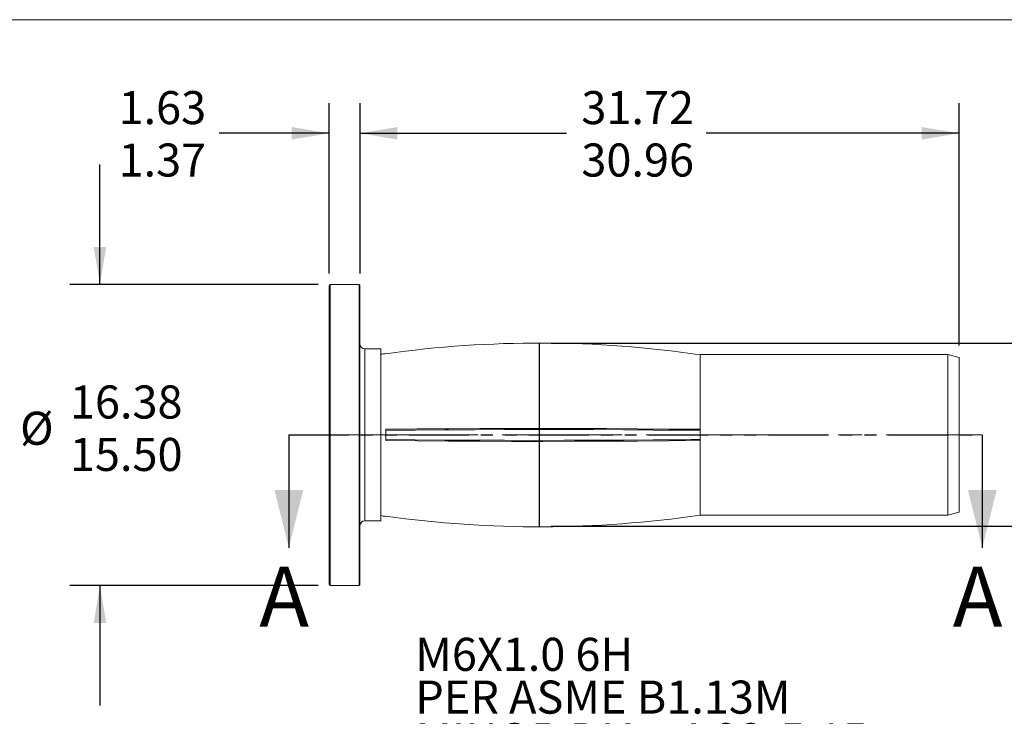
# Model space of a CAD drawing. Units: millimetres. Extents: x 8 to 270, y 5 to 208.
# Drawn here: x 74 to 179, y 134 to 208 of the extents above; entities that cross this region are included whole.
import ezdxf

# ---------------------------------------------------------------- set-up
doc = ezdxf.new("R2010")
doc.units = ezdxf.units.MM
doc.linetypes.add('CENTERX2', pattern=[20.32, 12.7, -2.54, 2.54, -2.54])
doc.linetypes.add('PHANTOM', pattern=[12.7, 6.35, -1.27, 1.27, -1.27, 1.27, -1.27])
doc.layers.add('LOGO__2', color=250, linetype='Continuous')
doc.styles.add('SLDTEXTSTYLE16', font='TXT', dxfattribs={"width": 0.75})
doc.styles.add('SLDTEXTSTYLE23', font='TXT', dxfattribs={"width": 0.692308})
doc.styles.add('SLDTEXTSTYLE24', font='TXT', dxfattribs={"width": 0.710526})
doc.dimstyles.new('SLDDIMSTYLE0', dxfattribs={"dimtxt": 3.5, "dimasz": 3.9624, "dimexe": 0, "dimexo": 0.0625, "dimgap": 0.875, "dimtad": 0, "dimtih": 1, "dimtoh": 1, "dimlfac": 0.5, "dimzin": 4, "dimdsep": 46, "dimtxsty": 'SLDTEXTSTYLE16', "dimsah": 1, "dimcen": 0.09, "dimadec": 0, "dimazin": 0, "dimtfac": 1, "dimtofl": 0, "dimtmove": 0, "dimatfit": 3, "dimfxl": 0, "dimtolj": 1, "dimarcsym": 0})
doc.dimstyles.new('SLDDIMSTYLE1', dxfattribs={"dimtxt": 3.5, "dimasz": 3.9624, "dimexe": 0, "dimexo": 0.0625, "dimgap": 0.875, "dimtad": 0, "dimtih": 1, "dimtoh": 1, "dimlfac": 0.5, "dimzin": 12, "dimdsep": 46, "dimtxsty": 'SLDTEXTSTYLE16', "dimsah": 1, "dimcen": 0.09, "dimadec": 0, "dimazin": 0, "dimlim": 1, "dimtm": 0.76, "dimtfac": 1, "dimtofl": 0, "dimtmove": 0, "dimatfit": 3, "dimfxl": 0, "dimtolj": 1, "dimtzin": 12, "dimarcsym": 0})
doc.dimstyles.new('SLDDIMSTYLE2', dxfattribs={"dimtxt": 3.5, "dimasz": 3.9624, "dimexe": 0, "dimexo": 0.0625, "dimgap": 0.875, "dimtad": 0, "dimtih": 1, "dimtoh": 1, "dimlfac": 0.5, "dimzin": 12, "dimdsep": 46, "dimtxsty": 'SLDTEXTSTYLE16', "dimsah": 1, "dimcen": 0.09, "dimadec": 0, "dimazin": 0, "dimlim": 1, "dimtm": 0.26, "dimtfac": 1, "dimtofl": 0, "dimtmove": 0, "dimatfit": 3, "dimfxl": 0, "dimtolj": 1, "dimtzin": 12, "dimarcsym": 0})
doc.dimstyles.new('SLDDIMSTYLE3', dxfattribs={"dimtxt": 3.5, "dimasz": 3.9624, "dimexe": 0, "dimexo": 0.0625, "dimgap": 0.875, "dimtad": 0, "dimtih": 1, "dimtoh": 1, "dimlfac": 0.5, "dimzin": 12, "dimdsep": 46, "dimtxsty": 'SLDTEXTSTYLE16', "dimsah": 1, "dimcen": 0.09, "dimadec": 0, "dimazin": 0, "dimlim": 1, "dimtp": 0.44, "dimtm": 0.44, "dimtfac": 1, "dimtofl": 0, "dimtmove": 0, "dimatfit": 3, "dimfxl": 0, "dimtolj": 1, "dimtzin": 4, "dimarcsym": 0})

# ---------------------------------------------------------------- blocks, each defined once
blk = doc.blocks.new('*D7')
at = {"layer": 'LOGO__2'}
for p, q in [((200.26, 173.84), (200.26, 186.54)), ((130.75, 173.84), (203.44, 173.84)), ((130.75, 154.44), (203.44, 154.44)), ((200.26, 154.44), (200.26, 141.74))]:
    blk.add_line(p, q, dxfattribs=at)
for points in [[(200.26, 173.84), (200.92, 177.8), (199.6, 177.8)], [(200.26, 154.44), (199.6, 150.48), (200.92, 150.48)]]:
    blk.add_solid(points, dxfattribs=at)
at = {"layer": 'LOGO__2', "char_height": 3.5, "attachment_point": 1, "style": 'SLDTEXTSTYLE16'}
for s, insert in [('%%c', (187.16, 166.62)), ('9.70', (192.44, 166.62)), ('MAX', (202.79, 166.62))]:
    blk.add_mtext(s, dxfattribs=dict(at, insert=insert))
blk = doc.blocks.new('*D8')
at = {"layer": 'LOGO__2'}
for p, q in [((110.5, 181.22), (110.5, 199.23)), ((173.94, 173.57), (173.94, 199.23)), ((110.5, 196.05), (132.35, 196.05)), ((173.94, 196.05), (147.17, 196.05))]:
    blk.add_line(p, q, dxfattribs=at)
for points in [[(110.5, 196.05), (114.46, 195.39), (114.46, 196.71)], [(173.94, 196.05), (169.97, 196.71), (169.97, 195.39)]]:
    blk.add_solid(points, dxfattribs=at)
at = {"layer": 'LOGO__2', "char_height": 3.5, "attachment_point": 1, "style": 'SLDTEXTSTYLE16'}
for s, insert in [('31.72', (133.94, 200.52)), ('30.96', (133.94, 194.97))]:
    blk.add_mtext(s, dxfattribs=dict(at, insert=insert))
blk = doc.blocks.new('*D9')
at = {"layer": 'LOGO__2'}
for p, q in [((107.24, 181.22), (107.24, 199.23)), ((110.5, 181.22), (110.5, 199.23)), ((107.24, 196.05), (95.57, 196.05)), ((110.5, 196.05), (123.2, 196.05))]:
    blk.add_line(p, q, dxfattribs=at)
for points in [[(107.24, 196.05), (103.27, 196.71), (103.27, 195.39)], [(110.5, 196.05), (114.46, 195.39), (114.46, 196.71)]]:
    blk.add_solid(points, dxfattribs=at)
at = {"layer": 'LOGO__2', "char_height": 3.5, "attachment_point": 1, "style": 'SLDTEXTSTYLE16'}
for s, insert in [('1.63', (84.93, 200.52)), ('1.37', (84.93, 194.97))]:
    blk.add_mtext(s, dxfattribs=dict(at, insert=insert))
blk = doc.blocks.new('*D10')
at = {"layer": 'LOGO__2'}
for p, q in [((82.96, 180.05), (82.96, 192.75)), ((106.07, 180.05), (79.78, 180.05)), ((106.07, 148.17), (79.78, 148.17)), ((82.96, 148.17), (82.96, 135.47))]:
    blk.add_line(p, q, dxfattribs=at)
for points in [[(82.96, 180.05), (83.62, 184.01), (82.3, 184.01)], [(82.96, 148.17), (82.3, 144.21), (83.62, 144.21)]]:
    blk.add_solid(points, dxfattribs=at)
at = {"layer": 'LOGO__2', "char_height": 3.5, "attachment_point": 1, "style": 'SLDTEXTSTYLE16'}
for s, insert in [('16.38', (79.78, 169.35)), ('%%c', (74.5, 166.57)), ('15.50', (79.78, 163.8))]:
    blk.add_mtext(s, dxfattribs=dict(at, insert=insert))
blk = doc.blocks.new('SW_NOTE_8')
at = {"layer": 'LOGO__2', "color": 0, "char_height": 3.5, "attachment_point": 1}
for s, insert, style in [('M6X1.0 6H', (-48.98, 10.75), 'SLDTEXTSTYLE16'), ('PER ASME B1.13M', (-48.98, 6.22), 'SLDTEXTSTYLE23'), ('MINOR DIA.: 4.92-5.15', (-48.98, 1.7), 'SLDTEXTSTYLE24')]:
    blk.add_mtext(s, dxfattribs=dict(at, insert=insert, style=style))

msp = doc.modelspace()

# ---------------------------------------------------------------- linework, layer by layer
at = {"color": 7, "linetype": 'Continuous', "lineweight": 0}
msp.add_line((8.38, 208.079), (270, 208.079), dxfattribs=at)
at = {"color": 7, "linetype": 'Continuous', "lineweight": 15}
for p, q in [((107.237, 164.112), (107.237, 179.952)), ((110.397, 180.052), (107.337, 180.052)), ((107.337, 164.112), (107.337, 180.052)), ((110.397, 164.112), (110.397, 180.052)), ((110.497, 164.112), (110.497, 179.952)), ((112.697, 173.212), (110.997, 173.212)), ((110.997, 164.112), (110.997, 173.212)), ((112.697, 164.112), (112.697, 173.212)), ((113.225, 172.733), (113.225, 172.712)), ((172.737, 172.622), (146.511, 172.622)), ((146.511, 172.601), (146.511, 172.622)), ((146.511, 164.706), (146.511, 172.601)), ((173.937, 172.301), (172.737, 172.622)), ((172.737, 164.112), (172.737, 172.622)), ((173.937, 164.112), (173.937, 172.301)), ((107.237, 148.272), (107.237, 164.112)), ((107.337, 148.172), (107.337, 164.112)), ((110.397, 148.172), (110.397, 164.112)), ((110.497, 148.272), (110.497, 164.112)), ((110.997, 155.012), (110.997, 164.112)), ((112.697, 155.012), (112.697, 164.112)), ((113.225, 164.714), (113.225, 163.511)), ((141.537, 164.629), (141.537, 164.64)), ((146.511, 164.6), (146.123, 164.6)), ((146.511, 163.519), (146.511, 164.706)), ((172.737, 155.602), (172.737, 164.112)), ((173.937, 155.924), (173.937, 164.112)), ((141.537, 163.596), (141.537, 163.585)), ((146.511, 163.625), (146.123, 163.625)), ((146.511, 155.623), (146.511, 163.519)), ((113.225, 155.512), (113.225, 155.491)), ((146.511, 155.602), (146.511, 155.623)), ((146.511, 155.602), (172.737, 155.602)), ((172.737, 155.602), (173.937, 155.924)), ((110.997, 155.012), (112.697, 155.012)), ((107.337, 148.172), (110.397, 148.172))]:
    msp.add_line(p, q, dxfattribs=at)
at = {"color": 7, "linetype": 'PHANTOM', "lineweight": 30}
msp.add_line((102.964, 164.112), (176.394, 164.112), dxfattribs=at)
at = {"color": 7, "linetype": 'Continuous', "lineweight": 30}
for p, q in [((102.964, 164.112), (102.964, 152.174)), ((176.394, 164.112), (176.394, 152.174))]:
    msp.add_line(p, q, dxfattribs=at)
at = {"color": 7, "linetype": 'Continuous', "lineweight": 15, "flags": 128}
for points in [[(113.225, 164.714), (116.539, 164.742), (119.863, 164.765), (123.195, 164.781), (126.532, 164.79), (129.872, 164.792), (133.211, 164.788), (136.547, 164.777), (139.878, 164.76), (143.2, 164.736), (146.511, 164.706)], [(141.537, 164.64), (138.396, 164.66), (135.248, 164.673), (132.096, 164.681), (128.942, 164.683), (125.788, 164.679), (122.638, 164.669), (119.492, 164.653), (116.353, 164.631), (113.225, 164.604)], [(141.537, 163.585), (138.396, 163.565), (135.248, 163.551), (132.096, 163.543), (128.942, 163.541), (125.788, 163.545), (122.638, 163.555), (119.492, 163.571), (116.353, 163.593), (113.225, 163.621)], [(113.225, 163.511), (116.539, 163.482), (119.863, 163.459), (123.195, 163.444), (126.532, 163.435), (129.872, 163.432), (133.211, 163.436), (136.547, 163.447), (139.878, 163.464), (143.2, 163.488), (146.511, 163.519)]]:
    msp.add_lwpolyline(points, dxfattribs=at)
at = {"color": 7, "linetype": 'Continuous', "lineweight": 15}
for centre, radius, start, end in [((107.337, 179.952), 0.1, 90, 180), ((110.397, 179.952), 0.1, 0, 90), ((110.997, 173.712), 0.5, 180, 270), ((129.48, 55.974), 117.865, 81.69177, 97.92691), ((129.48, 56.281), 117.581, 97.94615, 98.20603), ((141.912, -140.893), 305.522, 89.21023, 90.07037), ((141.912, 469.117), 305.522, 269.92963, 270.78977), ((129.48, 271.943), 117.581, 261.79397, 262.05385), ((129.48, 272.251), 117.865, 262.07309, 278.30823), ((110.997, 154.512), 0.5, 90, 180), ((107.337, 148.272), 0.1, 180, 270), ((110.397, 148.272), 0.1, 270, 0)]:
    msp.add_arc(centre, radius, start, end, dxfattribs=at)
at = {"color": 7, "linetype": 'Continuous', "lineweight": 30}
for points in [[(102.964, 152.174), (104.488, 158.27), (101.44, 158.27)], [(176.394, 152.174), (177.918, 158.27), (174.87, 158.27)]]:
    msp.add_solid(points, dxfattribs=at)
at = {"layer": 'LOGO__2'}
msp.add_line((129.48, 173.838), (129.48, 154.438), dxfattribs=at)
at = {"layer": 'LOGO__2', "color": 7, "linetype": 'CENTERX2', "lineweight": 0}
msp.add_line((105.237, 164.112), (176.329, 164.112), dxfattribs=at)

# ---------------------------------------------------------------- block references
at = {"layer": 'LOGO__2'}
msp.add_blockref('SW_NOTE_8', (165.328, 131.884), dxfattribs=at)

# ---------------------------------------------------------------- texts
at = {"color": 7, "linetype": 'Continuous', "char_height": 6.35, "attachment_point": 1, "style": 'SLDTEXTSTYLE16'}
for insert in [(99.833, 150.157), (173.264, 150.157)]:
    msp.add_mtext('A', dxfattribs=dict(at, insert=insert))

# ---------------------------------------------------------------- dimensions: what is measured, and where the dimension line sits
at = {"layer": 'LOGO__2'}
for base, p2, dimstyle, picture, middle in [((107.237, 196.052), (107.237, 179.952), 'SLDDIMSTYLE2', '*D9', (89.456, 196.052)), ((173.937, 196.052), (173.937, 172.301), 'SLDDIMSTYLE1', '*D8', (139.76, 196.052))]:
    dim = msp.add_linear_dim(base=base, p1=(110.497, 179.952), p2=p2, dimstyle=dimstyle, dxfattribs=at)
    dim.commit()
    dim.dimension.update_dxf_attribs({"geometry": picture, "text_midpoint": middle, "dimtype": 160})
for base, p1, p2, dimstyle, picture, middle in [((82.958, 148.172), (107.337, 180.052), (107.337, 148.172), 'SLDDIMSTYLE3', '*D10', (82.958, 164.879)), ((200.264, 154.438), (129.48, 173.838), (129.48, 154.438), 'SLDDIMSTYLE0', '*D7', (200.264, 164.925))]:
    dim = msp.add_linear_dim(base=base, p1=p1, p2=p2, angle=90, text='%%c<>', dimstyle=dimstyle, dxfattribs=at)
    dim.commit()
    dim.dimension.update_dxf_attribs({"geometry": picture, "text_midpoint": middle, "dimtype": 160})

doc.saveas('drawing.dxf')
